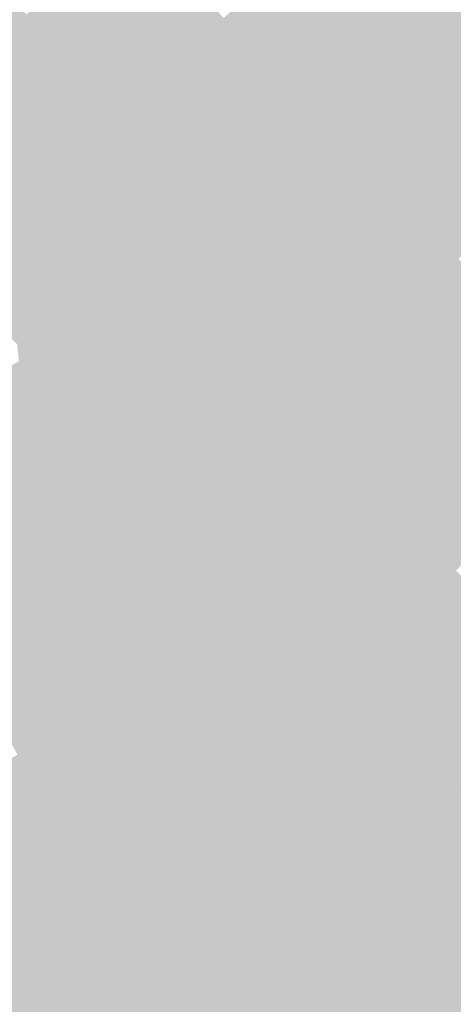
# Model space of a CAD drawing. Units: inches. Extents: x 7507362 to 7513066, y 5789506 to 5795302.
# Drawn here: x 7511363 to 7511497, y 5792381 to 5792687 of the extents above; entities that cross this region are included whole.
import ezdxf

# ---------------------------------------------------------------- set-up
doc = ezdxf.new("R2010")
doc.units = ezdxf.units.IN
doc.header["$MEASUREMENT"] = 0

msp = doc.modelspace()

# ---------------------------------------------------------------- hatches: boundary and pattern name
for points in [[(7511245.76, 5792874.51), (7511266.12, 5792853.48), (7511262.1, 5792849.62), (7511275.42, 5792835.79), (7511278.63, 5792838.73), (7511292.08, 5792825.03), (7511305.64, 5792811.12), (7511302.73, 5792808.26), (7511316.15, 5792794.4), (7511329.5, 5792780.61), (7511342.87, 5792766.81), (7511345.9, 5792769.84), (7511359.34, 5792756.08), (7511356.64, 5792753.42), (7511383.25, 5792725.8), (7511386.06, 5792728.56), (7511399.51, 5792715.1), (7511413.21, 5792701.31), (7511426.1, 5792687.39), (7511432.05, 5792680.62), (7511445.29, 5792667.48), (7511458.81, 5792653.44), (7511462.09, 5792650.11), (7511472.2, 5792639.84), (7511485.6, 5792626.23), (7511498.98, 5792612.65), (7511512.37, 5792599.05), (7511525.89, 5792585.28), (7511532.36, 5792578.62), (7511539.01, 5792571.76), (7511552.39, 5792557.97), (7511565.86, 5792544.04), (7511592.78, 5792516.24), (7511594.72, 5792517.01), (7511593.78, 5792502.7), (7511585.38, 5792511.09), (7511577.58, 5792518.5), (7511566.5, 5792529.3), (7511551.06, 5792545.02), (7511539.07, 5792557.28), (7511527.37, 5792569.24), (7511525.27, 5792571.39), (7511518.95, 5792577.87), (7511509.18, 5792587.96), (7511493.12, 5792604.51), (7511484.97, 5792612.64), (7511477.18, 5792621.07), (7511463, 5792635.34), (7511449.94, 5792648.87), (7511425.54, 5792673.39), (7511419.88, 5792679.7), (7511420.53, 5792680.71), (7511401.37, 5792700.09), (7511400.48, 5792699.22), (7511388.34, 5792711.75), (7511376.52, 5792723.97), (7511363.26, 5792737.51), (7511349.96, 5792751.28), (7511337.4, 5792764.2), (7511334.23, 5792767.24), (7511312.92, 5792789.26), (7511310.1, 5792792.1), (7511297.31, 5792804.96), (7511289, 5792813.73), (7511280.66, 5792822.47), (7511272.97, 5792830.38), (7511265.25, 5792838.32), (7511253.46, 5792850.54), (7511237.92, 5792866.54), (7511234.59, 5792869.97), (7511242.55, 5792877.83), (7511245.76, 5792874.51)], [(7511165.88, 5792796.49), (7511169.37, 5792792.91), (7511180.94, 5792781.02), (7511196.98, 5792763.68), (7511197.36, 5792764.04), (7511213.78, 5792747.18), (7511221.87, 5792738.7), (7511229.97, 5792730.22), (7511246.09, 5792713.1), (7511261.71, 5792696.65), (7511271.85, 5792685.93), (7511281.96, 5792675.34), (7511300.18, 5792656.23), (7511319.5, 5792636.25), (7511329.2, 5792626.34), (7511338.89, 5792616.43), (7511357.75, 5792597.14), (7511362.98, 5792591.8), (7511368.51, 5792586.04), (7511385.72, 5792567.86), (7511394.42, 5792558.67), (7511403.17, 5792549.46), (7511404.16, 5792548.45), (7511419.34, 5792532.9), (7511427.35, 5792524.56), (7511435.36, 5792516.23), (7511443.08, 5792507.88), (7511450.83, 5792499.81), (7511456.25, 5792494.16), (7511461.24, 5792488.99), (7511471.56, 5792478.29), (7511485.37, 5792463.8), (7511492.55, 5792456.48), (7511499.55, 5792449.3), (7511508.59, 5792439.85), (7511524.65, 5792423.2), (7511540.88, 5792406.21), (7511556.51, 5792389.89), (7511579.18, 5792387.06), (7511578.2, 5792366.03), (7511571.2, 5792361.05), (7511557.96, 5792377.16), (7511361.95, 5792586.12), (7511344.08, 5792604.59), (7511330.85, 5792618.28), (7511159.44, 5792795.57), (7511163.19, 5792799.28), (7511165.88, 5792796.49)], [(7511309.89, 5792699.95), (7511299.63, 5792710.37), (7511289.31, 5792720.76), (7511294.6, 5792733.08), (7511297.91, 5792731.77), (7511315.35, 5792748.88), (7511334.23, 5792767.24), (7511337.4, 5792764.2), (7511313.64, 5792741.1), (7511298.02, 5792725.89), (7511297.87, 5792721.61), (7511306.16, 5792713.08), (7511315.43, 5792703.55), (7511325.73, 5792692.84), (7511323.21, 5792690.32), (7511332.36, 5792680.95), (7511334.2, 5792682.75), (7511348.82, 5792667.73), (7511349.54, 5792668.43), (7511359, 5792658.76), (7511369.27, 5792648.4), (7511380, 5792637.59), (7511385.99, 5792631.55), (7511382.62, 5792625.87), (7511380.12, 5792628.42), (7511366.45, 5792642.34), (7511356.74, 5792652.23), (7511347.04, 5792662.13), (7511327.62, 5792682.04), (7511309.89, 5792699.95)], [(7511449.26, 5792697.82), (7511432.05, 5792680.62), (7511426.1, 5792687.39), (7511443.76, 5792704.5), (7511464.68, 5792725.1), (7511470.94, 5792718.9), (7511449.26, 5792697.82)], [(7511463.36, 5792685.25), (7511449.26, 5792697.82), (7511470.94, 5792718.9), (7511484.08, 5792705.56), (7511463.36, 5792685.25)], [(7511400.48, 5792699.22), (7511376.99, 5792676.19), (7511367.51, 5792685.84), (7511364.85, 5792688.55), (7511388.34, 5792711.75), (7511400.48, 5792699.22)], [(7511497.33, 5792692.12), (7511476.35, 5792671.31), (7511463.36, 5792685.25), (7511484.08, 5792705.56), (7511497.33, 5792692.12)], [(7511348.82, 5792667.73), (7511334.2, 5792682.75), (7511334.92, 5792683.45), (7511352.72, 5792700.89), (7511364.85, 5792688.55), (7511367.51, 5792685.84), (7511349.54, 5792668.43), (7511348.82, 5792667.73)], [(7511400.48, 5792699.22), (7511401.37, 5792700.09), (7511420.53, 5792680.71), (7511419.88, 5792679.7), (7511419.79, 5792679.8), (7511417.69, 5792681.91), (7511400.48, 5792699.22)], [(7511400.48, 5792699.22), (7511417.69, 5792681.91), (7511417.13, 5792677.48), (7511398.6, 5792656.67), (7511389.65, 5792664.04), (7511388.86, 5792664.69), (7511376.99, 5792676.19), (7511400.48, 5792699.22)], [(7511432.05, 5792680.62), (7511449.26, 5792697.82), (7511463.36, 5792685.25), (7511445.29, 5792667.48), (7511432.05, 5792680.62)], [(7511500.19, 5792667.77), (7511490.68, 5792657.04), (7511479.66, 5792668.01), (7511476.35, 5792671.31), (7511497.33, 5792692.12), (7511510.99, 5792678.32), (7511500.19, 5792667.77)], [(7511376.99, 5792676.19), (7511359, 5792658.76), (7511349.54, 5792668.43), (7511367.51, 5792685.84), (7511376.99, 5792676.19)], [(7511476.35, 5792671.31), (7511458.81, 5792653.44), (7511445.29, 5792667.48), (7511463.36, 5792685.25), (7511476.35, 5792671.31)], [(7511417.69, 5792681.91), (7511419.79, 5792679.8), (7511400.15, 5792655.39), (7511398.6, 5792656.67), (7511417.13, 5792677.48), (7511417.69, 5792681.91)], [(7511400.57, 5792635.64), (7511393.24, 5792624.29), (7511387, 5792614.64), (7511381.12, 5792605.53), (7511372.01, 5792591.44), (7511368.51, 5792586.04), (7511362.98, 5792591.8), (7511385.41, 5792623.03), (7511382.62, 5792625.87), (7511385.99, 5792631.55), (7511400.15, 5792655.39), (7511402.94, 5792653.62), (7511419.88, 5792679.7), (7511425.54, 5792673.39), (7511414.66, 5792656.93), (7511400.57, 5792635.64)], [(7511419.79, 5792679.8), (7511419.88, 5792679.7), (7511402.94, 5792653.62), (7511400.15, 5792655.39), (7511419.79, 5792679.8)], [(7511381.03, 5792659.17), (7511369.27, 5792648.4), (7511359, 5792658.76), (7511376.99, 5792676.19), (7511388.86, 5792664.69), (7511389.65, 5792664.04), (7511382.53, 5792657.52), (7511381.03, 5792659.17)], [(7511524.57, 5792664.49), (7511503.48, 5792643.96), (7511490.68, 5792657.04), (7511500.19, 5792667.77), (7511510.99, 5792678.32), (7511524.57, 5792664.49)], [(7511414.66, 5792656.93), (7511425.54, 5792673.39), (7511449.94, 5792648.87), (7511435.22, 5792634.7), (7511414.66, 5792656.93)], [(7511479.66, 5792668.01), (7511462.09, 5792650.11), (7511458.81, 5792653.44), (7511476.35, 5792671.31), (7511479.66, 5792668.01)], [(7511490.68, 5792657.04), (7511472.2, 5792639.84), (7511462.09, 5792650.11), (7511479.66, 5792668.01), (7511490.68, 5792657.04)], [(7511398.6, 5792656.67), (7511384.02, 5792637.13), (7511380, 5792637.59), (7511369.27, 5792648.4), (7511381.03, 5792659.17), (7511382.53, 5792657.52), (7511389.65, 5792664.04), (7511398.6, 5792656.67)], [(7511400.15, 5792655.39), (7511385.99, 5792631.55), (7511380, 5792637.59), (7511384.02, 5792637.13), (7511398.6, 5792656.67), (7511400.15, 5792655.39)], [(7511400.57, 5792635.64), (7511414.66, 5792656.93), (7511435.22, 5792634.7), (7511421.74, 5792621.72), (7511400.57, 5792635.64)], [(7511503.48, 5792643.96), (7511485.6, 5792626.23), (7511472.2, 5792639.84), (7511490.68, 5792657.04), (7511503.48, 5792643.96)], [(7511366.45, 5792642.34), (7511338.89, 5792616.43), (7511329.2, 5792626.34), (7511356.74, 5792652.23), (7511366.45, 5792642.34)], [(7511463, 5792635.34), (7511438.13, 5792610.95), (7511423.13, 5792620.8), (7511421.74, 5792621.72), (7511435.22, 5792634.7), (7511449.94, 5792648.87), (7511463, 5792635.34)], [(7511366.45, 5792642.34), (7511380.12, 5792628.42), (7511380.58, 5792623.52), (7511363.96, 5792597.81), (7511357.75, 5792597.14), (7511338.89, 5792616.43), (7511366.45, 5792642.34)], [(7511516.92, 5792630.23), (7511498.98, 5792612.65), (7511485.6, 5792626.23), (7511503.48, 5792643.96), (7511516.92, 5792630.23)], [(7511415.8, 5792609.46), (7511393.24, 5792624.29), (7511400.57, 5792635.64), (7511421.74, 5792621.72), (7511423.13, 5792620.8), (7511415.8, 5792609.46)], [(7511477.18, 5792621.07), (7511455.09, 5792599.8), (7511438.13, 5792610.95), (7511463, 5792635.34), (7511477.18, 5792621.07)], [(7511380.12, 5792628.42), (7511382.62, 5792625.87), (7511362.98, 5792591.8), (7511357.75, 5792597.14), (7511363.96, 5792597.81), (7511380.58, 5792623.52), (7511380.12, 5792628.42)], [(7511385.41, 5792623.03), (7511362.98, 5792591.8), (7511382.62, 5792625.87), (7511385.41, 5792623.03)], [(7511409.56, 5792599.81), (7511387, 5792614.64), (7511393.24, 5792624.29), (7511415.8, 5792609.46), (7511409.56, 5792599.81)], [(7511436.64, 5792582.04), (7511426.1, 5792588.96), (7511415.48, 5792595.92), (7511409.56, 5792599.81), (7511415.8, 5792609.46), (7511423.13, 5792620.8), (7511438.13, 5792610.95), (7511455.09, 5792599.8), (7511440.65, 5792585.9), (7511436.64, 5792582.04)], [(7511493.12, 5792604.51), (7511456.61, 5792568.89), (7511441.62, 5792584.87), (7511440.65, 5792585.9), (7511455.09, 5792599.8), (7511477.18, 5792621.07), (7511484.97, 5792612.64), (7511493.12, 5792604.51)], [(7511402.13, 5792583.33), (7511381.12, 5792605.53), (7511387, 5792614.64), (7511409.56, 5792599.81), (7511415.48, 5792595.92), (7511402.13, 5792583.33)], [(7511390.27, 5792572.15), (7511372.29, 5792591.15), (7511372.01, 5792591.44), (7511381.12, 5792605.53), (7511402.13, 5792583.33), (7511390.27, 5792572.15)], [(7511509.18, 5792587.96), (7511472.17, 5792552.3), (7511464.39, 5792560.6), (7511456.61, 5792568.89), (7511493.12, 5792604.51), (7511509.18, 5792587.96)], [(7511426.1, 5792588.96), (7511394.42, 5792558.67), (7511385.72, 5792567.86), (7511386.99, 5792569.06), (7511390.27, 5792572.15), (7511402.13, 5792583.33), (7511415.48, 5792595.92), (7511426.1, 5792588.96)], [(7511368.51, 5792586.04), (7511372.01, 5792591.44), (7511372.29, 5792591.15), (7511371.76, 5792590.29), (7511370.07, 5792587.49), (7511369.7, 5792587.11), (7511382.32, 5792573.98), (7511386.99, 5792569.06), (7511385.72, 5792567.86), (7511368.51, 5792586.04)], [(7511369.7, 5792587.11), (7511370.07, 5792587.49), (7511371.76, 5792590.29), (7511372.29, 5792591.15), (7511390.27, 5792572.15), (7511386.99, 5792569.06), (7511382.32, 5792573.98), (7511369.7, 5792587.11)], [(7511436.64, 5792582.04), (7511403.17, 5792549.46), (7511394.42, 5792558.67), (7511426.1, 5792588.96), (7511436.64, 5792582.04)], [(7511509.18, 5792587.96), (7511518.95, 5792577.87), (7511504.57, 5792563.83), (7511503.7, 5792564.35), (7511481.4, 5792543.16), (7511480.42, 5792544.18), (7511472.17, 5792552.3), (7511509.18, 5792587.96)], [(7511361.95, 5792586.12), (7511557.96, 5792377.16), (7511571.2, 5792361.05), (7511564.92, 5792356.64), (7511560.5, 5792361.74), (7511556.03, 5792366.89), (7511545.7, 5792378.82), (7511538.72, 5792386.63), (7511514.58, 5792413.62), (7511495.76, 5792436.13), (7511477.28, 5792455.04), (7511476.21, 5792456.14), (7511452.47, 5792480.86), (7511447.28, 5792486.26), (7511444.85, 5792488.78), (7511434.46, 5792499.6), (7511436.89, 5792500.96), (7511419.22, 5792520.9), (7511418.69, 5792521.41), (7511415.29, 5792525.24), (7511412.58, 5792528.31), (7511393.34, 5792550.1), (7511364.93, 5792580.34), (7511362.49, 5792580.86), (7511362.02, 5792585.46), (7511361.95, 5792586.12)], [(7511456.61, 5792568.89), (7511419.34, 5792532.9), (7511404.16, 5792548.45), (7511403.17, 5792549.46), (7511436.64, 5792582.04), (7511440.65, 5792585.9), (7511441.62, 5792584.87), (7511456.61, 5792568.89)], [(7511393.34, 5792550.1), (7511377.91, 5792541.28), (7511357.63, 5792578.16), (7511362.49, 5792580.86), (7511364.93, 5792580.34), (7511393.34, 5792550.1)], [(7511371.14, 5792537.42), (7511351.2, 5792573.46), (7511350.76, 5792574.25), (7511357.63, 5792578.16), (7511377.91, 5792541.28), (7511371.14, 5792537.42)], [(7511518.95, 5792577.87), (7511525.27, 5792571.39), (7511501.42, 5792548.27), (7511488.49, 5792535.73), (7511481.4, 5792543.16), (7511503.7, 5792564.35), (7511504.57, 5792563.83), (7511518.95, 5792577.87)], [(7511344.35, 5792569.63), (7511351.2, 5792573.46), (7511371.14, 5792537.42), (7511364.2, 5792533.55), (7511344.35, 5792569.63)], [(7511330.47, 5792561.94), (7511344.35, 5792569.63), (7511364.2, 5792533.55), (7511350.6, 5792525.9), (7511330.47, 5792561.94)], [(7511464.39, 5792560.6), (7511427.35, 5792524.56), (7511419.34, 5792532.9), (7511456.61, 5792568.89), (7511464.39, 5792560.6)], [(7511472.17, 5792552.3), (7511435.36, 5792516.23), (7511427.35, 5792524.56), (7511464.39, 5792560.6), (7511472.17, 5792552.3)], [(7511480.42, 5792544.18), (7511443.08, 5792507.88), (7511435.36, 5792516.23), (7511472.17, 5792552.3), (7511480.42, 5792544.18)], [(7511334.95, 5792517.3), (7511336.91, 5792518.38), (7511350.6, 5792525.9), (7511364.2, 5792533.55), (7511371.14, 5792537.42), (7511377.91, 5792541.28), (7511393.34, 5792550.1), (7511408.51, 5792528.84), (7511408.11, 5792526.65), (7511348.29, 5792493.46), (7511334.95, 5792517.3)], [(7511408.62, 5792526.1), (7511408.11, 5792526.65), (7511408.51, 5792528.84), (7511393.34, 5792550.1), (7511412.58, 5792528.31), (7511408.62, 5792526.1)], [(7511498.19, 5792515.96), (7511493.97, 5792520.39), (7511488.73, 5792525.62), (7511483.33, 5792531), (7511488.49, 5792535.73), (7511501.42, 5792548.27), (7511503.5, 5792546.16), (7511515.23, 5792534.24), (7511516.25, 5792533.2), (7511498.19, 5792515.96)], [(7511480.42, 5792544.18), (7511481.4, 5792543.16), (7511488.49, 5792535.73), (7511483.33, 5792531), (7511450.83, 5792499.81), (7511443.08, 5792507.88), (7511480.42, 5792544.18)], [(7511488.73, 5792525.62), (7511469.99, 5792507.43), (7511465.31, 5792503.31), (7511456.25, 5792494.16), (7511450.83, 5792499.81), (7511483.33, 5792531), (7511488.73, 5792525.62)], [(7511290.1, 5792459.81), (7511309.59, 5792470.72), (7511329.09, 5792481.62), (7511348.76, 5792492.62), (7511408.62, 5792526.1), (7511412.58, 5792528.31), (7511415.29, 5792525.24), (7511404.68, 5792519.31), (7511292.04, 5792456.32), (7511290.1, 5792459.81)], [(7511348.76, 5792492.62), (7511348.29, 5792493.46), (7511408.11, 5792526.65), (7511408.62, 5792526.1), (7511348.76, 5792492.62)], [(7511419.22, 5792520.9), (7511415.28, 5792518.69), (7511410.92, 5792516.24), (7511408.76, 5792515.02), (7511408.24, 5792515.57), (7511404.68, 5792519.31), (7511415.29, 5792525.24), (7511418.69, 5792521.41), (7511419.22, 5792520.9)], [(7511493.97, 5792520.39), (7511475.88, 5792502.89), (7511471.72, 5792498.46), (7511461.24, 5792488.99), (7511456.25, 5792494.16), (7511465.31, 5792503.31), (7511469.99, 5792507.43), (7511488.73, 5792525.62), (7511493.97, 5792520.39)], [(7511419.22, 5792520.9), (7511436.89, 5792500.96), (7511434.46, 5792499.6), (7511433.33, 5792498.96), (7511415.28, 5792518.69), (7511419.22, 5792520.9)], [(7511504.69, 5792509.15), (7511471.56, 5792478.29), (7511461.24, 5792488.99), (7511471.72, 5792498.46), (7511475.88, 5792502.89), (7511493.97, 5792520.39), (7511498.19, 5792515.96), (7511504.69, 5792509.15)], [(7511408.24, 5792515.57), (7511387.6, 5792504.04), (7511363.28, 5792490.43), (7511354.09, 5792485.29), (7511348.85, 5792482.36), (7511343.62, 5792479.44), (7511338.38, 5792476.51), (7511333.14, 5792473.58), (7511327.9, 5792470.65), (7511322.67, 5792467.73), (7511317.43, 5792464.8), (7511312.19, 5792461.87), (7511306.95, 5792458.94), (7511301.72, 5792456.02), (7511296.48, 5792453.09), (7511294.33, 5792451.88), (7511291.19, 5792450.26), (7511285.85, 5792447.54), (7511280.5, 5792444.79), (7511276.3, 5792442.64), (7511275.18, 5792442.02), (7511269.94, 5792439.09), (7511264.7, 5792436.17), (7511257.68, 5792432.25), (7511243.85, 5792426.25), (7511238.55, 5792423.29), (7511233.32, 5792420.37), (7511228.08, 5792417.44), (7511222.84, 5792414.52), (7511217.6, 5792411.6), (7511212.36, 5792408.67), (7511207.12, 5792405.74), (7511201.88, 5792402.82), (7511195.25, 5792399.12), (7511183.46, 5792392.54), (7511163.01, 5792381.13), (7511147.27, 5792372.34), (7511146.01, 5792370.49), (7511133.59, 5792363.57), (7511131.59, 5792367.6), (7511274.02, 5792447.09), (7511274.4, 5792446.45), (7511292.04, 5792456.32), (7511404.68, 5792519.31), (7511408.24, 5792515.57)], [(7511415.28, 5792518.69), (7511433.33, 5792498.96), (7511432.93, 5792498.74), (7511421.87, 5792510.24), (7511417.5, 5792515.2), (7511410.92, 5792516.24), (7511415.28, 5792518.69)], [(7511387.86, 5792503.6), (7511387.6, 5792504.04), (7511408.24, 5792515.57), (7511408.76, 5792515.02), (7511387.86, 5792503.6)], [(7511410.92, 5792516.24), (7511417.5, 5792515.2), (7511421.87, 5792510.24), (7511432.93, 5792498.74), (7511401.33, 5792480.94), (7511393.15, 5792494.7), (7511388.03, 5792503.33), (7511387.86, 5792503.6), (7511408.76, 5792515.02), (7511410.92, 5792516.24)], [(7511518.6, 5792494.97), (7511485.37, 5792463.8), (7511471.56, 5792478.29), (7511504.69, 5792509.15), (7511518.6, 5792494.97)], [(7511393.15, 5792494.7), (7511368.72, 5792481.28), (7511363.28, 5792490.43), (7511387.6, 5792504.04), (7511387.86, 5792503.6), (7511388.03, 5792503.33), (7511393.15, 5792494.7)], [(7511444.85, 5792488.78), (7511415.86, 5792460.92), (7511415.07, 5792460.3), (7511414.18, 5792459.86), (7511413.22, 5792459.58), (7511412.22, 5792459.52), (7511411.23, 5792459.65), (7511410.29, 5792459.98), (7511409.6, 5792460.37), (7511389.24, 5792474.13), (7511401.33, 5792480.94), (7511432.93, 5792498.74), (7511433.33, 5792498.96), (7511434.46, 5792499.6), (7511444.85, 5792488.78)], [(7511377.06, 5792467.26), (7511368.72, 5792481.28), (7511393.15, 5792494.7), (7511401.33, 5792480.94), (7511389.24, 5792474.13), (7511382.28, 5792470.2), (7511377.06, 5792467.26)], [(7511525.45, 5792487.99), (7511492.55, 5792456.48), (7511485.37, 5792463.8), (7511518.6, 5792494.97), (7511525.45, 5792487.99)], [(7511354.09, 5792485.29), (7511363.28, 5792490.43), (7511368.72, 5792481.28), (7511359.24, 5792476.07), (7511354.09, 5792485.29)], [(7511536.95, 5792484.72), (7511506.96, 5792456.93), (7511503.55, 5792453.64), (7511499.55, 5792449.3), (7511492.55, 5792456.48), (7511525.45, 5792487.99), (7511526.64, 5792489.1), (7511529.86, 5792492.1), (7511536.95, 5792484.72)], [(7511447.28, 5792486.26), (7511405.47, 5792446.07), (7511382.28, 5792470.2), (7511389.24, 5792474.13), (7511409.6, 5792460.37), (7511410.29, 5792459.98), (7511411.23, 5792459.65), (7511412.22, 5792459.52), (7511413.22, 5792459.58), (7511414.18, 5792459.86), (7511415.07, 5792460.3), (7511415.86, 5792460.92), (7511444.85, 5792488.78), (7511447.28, 5792486.26)], [(7511447.28, 5792486.26), (7511452.47, 5792480.86), (7511476.21, 5792456.14), (7511423.89, 5792426.91), (7511405.47, 5792446.07), (7511447.28, 5792486.26)], [(7511377.06, 5792467.26), (7511367.26, 5792461.74), (7511359.24, 5792476.07), (7511368.72, 5792481.28), (7511377.06, 5792467.26)], [(7511362.03, 5792458.8), (7511353.98, 5792473.19), (7511359.24, 5792476.07), (7511367.26, 5792461.74), (7511362.03, 5792458.8)], [(7511294.07, 5792420.52), (7511299.3, 5792423.46), (7511304.53, 5792426.4), (7511309.76, 5792429.35), (7511314.99, 5792432.29), (7511320.21, 5792435.24), (7511321.96, 5792436.22), (7511325.44, 5792438.18), (7511330.66, 5792441.13), (7511335.89, 5792444.07), (7511341.12, 5792447.01), (7511346.34, 5792449.96), (7511351.57, 5792452.9), (7511356.8, 5792455.86), (7511360.96, 5792458.2), (7511362.03, 5792458.8), (7511367.26, 5792461.74), (7511377.06, 5792467.26), (7511382.28, 5792470.2), (7511405.47, 5792446.07), (7511423.89, 5792426.91), (7511443.35, 5792406.66), (7511426.79, 5792397.45), (7511400.8, 5792382.97), (7511374.86, 5792368.53), (7511333.44, 5792345.47), (7511326.51, 5792357.84), (7511320.35, 5792368.84), (7511306.09, 5792394.28), (7511304.09, 5792397.86), (7511292.04, 5792419.37), (7511294.07, 5792420.52)], [(7511476.21, 5792456.14), (7511477.28, 5792455.04), (7511495.76, 5792436.13), (7511472.14, 5792422.85), (7511443.35, 5792406.66), (7511423.89, 5792426.91), (7511476.21, 5792456.14)], [(7511491.53, 5792400.74), (7511486.15, 5792397.94), (7511472.14, 5792422.85), (7511495.76, 5792436.13), (7511514.58, 5792413.62), (7511508.57, 5792410.3), (7511496.86, 5792403.84), (7511491.53, 5792400.74)], [(7511463.88, 5792385.3), (7511443.35, 5792406.66), (7511472.14, 5792422.85), (7511486.15, 5792397.94), (7511477.24, 5792393.03), (7511466.89, 5792386.98), (7511463.88, 5792385.3)], [(7511530.17, 5792382.96), (7511529.99, 5792381.73), (7511517.38, 5792374.65), (7511508.86, 5792369.86), (7511491.53, 5792400.74), (7511496.86, 5792403.84), (7511508.57, 5792410.3), (7511530.17, 5792382.96)], [(7511446.71, 5792375.72), (7511440.82, 5792372.4), (7511426.79, 5792397.45), (7511443.35, 5792406.66), (7511463.88, 5792385.3), (7511461.61, 5792384.1), (7511446.71, 5792375.72)], [(7511466.89, 5792386.98), (7511477.24, 5792393.03), (7511486.15, 5792397.94), (7511491.53, 5792400.74), (7511508.86, 5792369.86), (7511494.93, 5792362.04), (7511484.25, 5792356.05), (7511466.89, 5792386.98)], [(7511426.79, 5792397.45), (7511440.82, 5792372.4), (7511431.97, 5792367.42), (7511419.19, 5792360.26), (7511414.86, 5792357.84), (7511400.8, 5792382.97), (7511426.79, 5792397.45)], [(7511461.61, 5792384.1), (7511463.88, 5792385.3), (7511466.89, 5792386.98), (7511484.25, 5792356.05), (7511479.24, 5792353.23), (7511461.61, 5792384.1)], [(7511374.86, 5792368.53), (7511400.8, 5792382.97), (7511414.86, 5792357.84), (7511404.58, 5792352.08), (7511390.92, 5792344.43), (7511388.97, 5792343.33), (7511374.86, 5792368.53)], [(7511461.61, 5792384.1), (7511479.24, 5792353.23), (7511464.24, 5792344.8), (7511446.71, 5792375.72), (7511461.61, 5792384.1)]]:
    msp.add_hatch(color=256).paths.add_polyline_path(points, flags=0)

doc.saveas('drawing.dxf')
